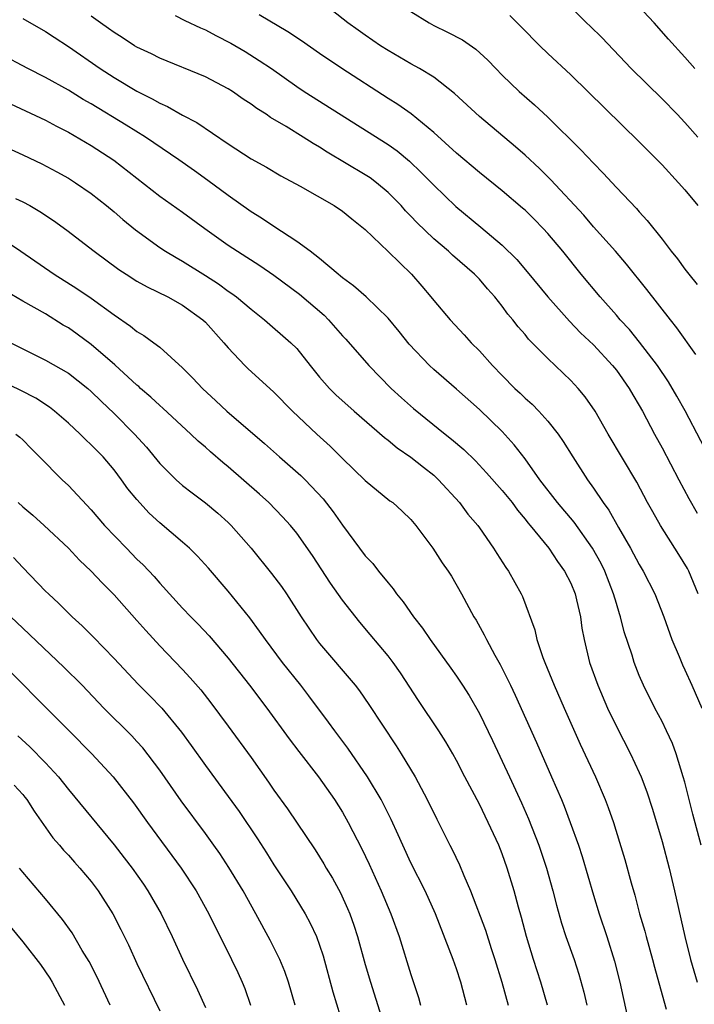
# Model space of a CAD drawing. Units: inches. Extents: x 2641205 to 2643000, y 1554000 to 1557000.
# Drawn here: x 2641315 to 2641374, y 1554171 to 1554257 of the extents above; entities that cross this region are included whole.
import ezdxf

# ---------------------------------------------------------------- set-up
doc = ezdxf.new("R2010")
doc.units = ezdxf.units.IN
doc.header["$MEASUREMENT"] = 0
doc.layers.add('LD26401554_2ft', color=135, linetype='Continuous')

msp = doc.modelspace()

# ---------------------------------------------------------------- linework, layer by layer
at = {"layer": 'LD26401554_2ft'}
for points, elevation in [([(2641374.145, 1554247), (2641373, 1554248.292), (2641372.332, 1554249), (2641371, 1554250.345), (2641368.299, 1554253), (2641365.718, 1554255.718), (2641364.711, 1554256.711), (2641364.397, 1554257), (2641360.714, 1554260.714)], 9034), ([(2641373.862, 1554253), (2641373, 1554254.002), (2641371.569, 1554255.569), (2641370.317, 1554257), (2641368.452, 1554259)], 9032), ([(2641373.962, 1554227.963), (2641372.301, 1554230.301), (2641371.741, 1554231), (2641369.666, 1554233.666), (2641367.877, 1554235.877), (2641366.912, 1554237), (2641365, 1554239.157), (2641364.15, 1554240.151), (2641361.262, 1554243.262), (2641360.254, 1554244.254), (2641359, 1554245.417), (2641358.153, 1554246.153), (2641355, 1554248.792), (2641352.83, 1554250.83), (2641351, 1554252.254), (2641349.757, 1554253), (2641349, 1554253.414), (2641348.007, 1554254.007), (2641347, 1554254.582), (2641346.348, 1554255), (2641345, 1554255.919), (2641344.374, 1554256.374), (2641343.469, 1554257), (2641342.093, 1554258.093)], 9040), ([(2641349, 1554257.989), (2641350.595, 1554257), (2641351, 1554256.779), (2641352.201, 1554256.201), (2641353.513, 1554255.513), (2641354.696, 1554254.696), (2641355.733, 1554253.733), (2641356.428, 1554253), (2641357, 1554252.425), (2641358.481, 1554251), (2641359.824, 1554249.824), (2641361, 1554248.732), (2641363.892, 1554245.892), (2641365, 1554244.707), (2641365.849, 1554243.849), (2641367, 1554242.6), (2641368.75, 1554240.75), (2641369, 1554240.446), (2641369.698, 1554239.698), (2641371, 1554238.064), (2641371.813, 1554237), (2641372.351, 1554236.35), (2641373, 1554235.442), (2641373.335, 1554235), (2641374.088, 1554234.089)], 9038), ([(2641315, 1554257.388), (2641317, 1554256.251), (2641317.741, 1554255.741), (2641319, 1554254.92), (2641321.779, 1554253), (2641323, 1554252.217), (2641325, 1554251.019), (2641326.343, 1554250.343), (2641327, 1554249.958), (2641327.675, 1554249.675), (2641329, 1554248.918), (2641330.265, 1554248.265), (2641333, 1554246.409), (2641335, 1554245.11), (2641336.354, 1554244.354), (2641337.604, 1554243.604), (2641339.293, 1554242.707), (2641342.282, 1554241), (2641343, 1554240.52), (2641343.83, 1554239.83), (2641345, 1554238.896), (2641347, 1554236.993), (2641349.043, 1554235), (2641349.952, 1554233.952), (2641350.76, 1554233), (2641351, 1554232.689), (2641352.455, 1554231), (2641353.68, 1554229.68), (2641354.274, 1554229), (2641355, 1554228.272), (2641356.141, 1554227), (2641357, 1554226.117), (2641358.116, 1554225), (2641358.575, 1554224.575), (2641359, 1554224.152), (2641359.611, 1554223.611), (2641360.203, 1554223), (2641361, 1554222.128), (2641361.903, 1554221), (2641362.354, 1554220.354), (2641363.178, 1554219), (2641364.467, 1554217), (2641365, 1554216.268), (2641365.844, 1554215), (2641366.339, 1554214.339), (2641367.189, 1554212.811), (2641368.247, 1554211), (2641369, 1554209.581), (2641369.35, 1554209), (2641370.369, 1554207), (2641371.158, 1554205), (2641371.856, 1554203), (2641372.492, 1554201.508), (2641372.784, 1554200.784), (2641373, 1554200.364), (2641373.606, 1554199), (2641374.473, 1554197)], 9048), ([(2641374.157, 1554207), (2641373.334, 1554209), (2641373.22, 1554209.219), (2641372.468, 1554210.468), (2641370.853, 1554213), (2641370.18, 1554214.18), (2641369.731, 1554215), (2641368.787, 1554216.787), (2641366.277, 1554221), (2641365.136, 1554223), (2641364.271, 1554224.271), (2641363.641, 1554225), (2641363, 1554225.686), (2641362.338, 1554226.338), (2641361, 1554227.604), (2641359.312, 1554229.312), (2641359, 1554229.707), (2641358.4, 1554230.4), (2641357.942, 1554231), (2641357.504, 1554231.504), (2641357, 1554232.201), (2641356.366, 1554233), (2641355.713, 1554233.713), (2641355, 1554234.556), (2641354.563, 1554235), (2641352.652, 1554236.652), (2641352.283, 1554237), (2641351, 1554238.099), (2641349.521, 1554239.521), (2641349, 1554240.082), (2641348.543, 1554240.543), (2641348.136, 1554241), (2641347, 1554242.147), (2641345.982, 1554243), (2641345.42, 1554243.42), (2641345, 1554243.692), (2641341.673, 1554245.672), (2641341, 1554246.114), (2641340.435, 1554246.435), (2641339.577, 1554247), (2641338.071, 1554247.928), (2641336.715, 1554248.714), (2641336.31, 1554249), (2641335.506, 1554249.505), (2641335, 1554249.888), (2641334.321, 1554250.321), (2641333.37, 1554251), (2641333, 1554251.238), (2641331, 1554252.292), (2641327, 1554253.898), (2641326.282, 1554254.282), (2641325, 1554254.87), (2641324.784, 1554255), (2641323.711, 1554255.711), (2641323, 1554256.145), (2641322.512, 1554256.512), (2641321.806, 1554257), (2641321, 1554257.586)], 9046), ([(2641328.348, 1554257.652), (2641329.21, 1554257.21), (2641330.568, 1554256.568), (2641331, 1554256.394), (2641331.906, 1554255.906), (2641333.225, 1554255.225), (2641334.483, 1554254.483), (2641335.721, 1554253.721), (2641336.777, 1554253), (2641339, 1554251.436), (2641339.652, 1554251), (2641347, 1554246.366), (2641347.797, 1554245.796), (2641348.888, 1554244.888), (2641349.911, 1554243.911), (2641351, 1554242.802), (2641352.931, 1554240.931), (2641355.122, 1554239.122), (2641357, 1554237.529), (2641358.275, 1554236.275), (2641359.195, 1554235.195), (2641361.003, 1554233), (2641362.88, 1554230.88), (2641363.869, 1554229.869), (2641365, 1554228.803), (2641366.674, 1554227), (2641367, 1554226.592), (2641368.129, 1554225), (2641368.438, 1554224.438), (2641369, 1554223.498), (2641369.282, 1554223), (2641370.337, 1554221), (2641371, 1554219.795), (2641372.46, 1554217), (2641373.347, 1554215.347), (2641374.087, 1554214.087)], 9044), ([(2641375.785, 1554217.785), (2641373.021, 1554223.021), (2641372.308, 1554224.308), (2641371.567, 1554225.567), (2641370.596, 1554227), (2641369.035, 1554229.035), (2641368.143, 1554230.143), (2641367.345, 1554231), (2641367, 1554231.408), (2641365.573, 1554233), (2641363.907, 1554235), (2641362.298, 1554237), (2641361, 1554238.55), (2641360.593, 1554239), (2641359.803, 1554239.803), (2641359, 1554240.603), (2641358.792, 1554240.792), (2641357, 1554242.294), (2641355, 1554243.889), (2641353, 1554245.591), (2641351, 1554247.413), (2641349.027, 1554249.027), (2641347.858, 1554249.858), (2641347, 1554250.374), (2641342.939, 1554253), (2641341, 1554254.322), (2641339.424, 1554255.424), (2641338.219, 1554256.219), (2641335.72, 1554257.72)], 9042), ([(2641357.659, 1554257.659), (2641358.666, 1554256.666), (2641360.3, 1554255), (2641361, 1554254.32), (2641363, 1554252.459), (2641369, 1554246.574), (2641371, 1554244.561), (2641372.451, 1554243), (2641373, 1554242.379), (2641374.128, 1554241)], 9036), ([(2641374.418, 1554185), (2641373.706, 1554187.705), (2641373, 1554190.505), (2641372.861, 1554191), (2641372.226, 1554193), (2641371.908, 1554193.908), (2641371.403, 1554195), (2641371, 1554195.82), (2641370.375, 1554197), (2641369.37, 1554199), (2641369, 1554199.867), (2641368.56, 1554201), (2641368.371, 1554201.629), (2641367.695, 1554203.695), (2641367.361, 1554205), (2641367.266, 1554205.266), (2641367, 1554206.15), (2641366.763, 1554207), (2641365.987, 1554209), (2641365.657, 1554209.657), (2641364.923, 1554211), (2641363.298, 1554213.298), (2641361.845, 1554215), (2641360.292, 1554217), (2641359, 1554218.822), (2641358.058, 1554220.058), (2641357, 1554221.209), (2641355, 1554223.157), (2641353, 1554224.938), (2641351, 1554226.654), (2641350.624, 1554227), (2641348.86, 1554228.86), (2641347.974, 1554229.974), (2641347, 1554231.15), (2641345.074, 1554233), (2641343.981, 1554233.981), (2641343, 1554234.68), (2641342.837, 1554234.837), (2641342.617, 1554235), (2641341, 1554236.367), (2641340.178, 1554237), (2641339, 1554237.867), (2641337, 1554239.16), (2641335.916, 1554239.916), (2641335, 1554240.47), (2641333, 1554241.885), (2641331.215, 1554243.215), (2641330.044, 1554244.044), (2641328.684, 1554245), (2641325.757, 1554247), (2641324.052, 1554248.052), (2641321, 1554249.902), (2641320.305, 1554250.305), (2641319, 1554251.115), (2641317, 1554252.233), (2641315.438, 1554253), (2641313, 1554254.296)], 9050), ([(2641313.917, 1554249.918), (2641317, 1554248.485), (2641317.958, 1554247.958), (2641319, 1554247.435), (2641321, 1554246.256), (2641322.973, 1554244.973), (2641327, 1554241.833), (2641329, 1554240.42), (2641330.949, 1554239), (2641333, 1554237.552), (2641333.819, 1554237), (2641335.756, 1554235.756), (2641337, 1554234.909), (2641339.242, 1554233.242), (2641341.396, 1554231.396), (2641341.79, 1554231), (2641343, 1554229.607), (2641343.298, 1554229.298), (2641345.309, 1554227), (2641347.28, 1554225), (2641348.172, 1554224.172), (2641349.235, 1554223.235), (2641351.996, 1554221), (2641352.565, 1554220.565), (2641353.634, 1554219.634), (2641354.651, 1554218.652), (2641355.615, 1554217.615), (2641357, 1554216.047), (2641357.861, 1554215), (2641358.339, 1554214.34), (2641359, 1554213.56), (2641359.239, 1554213.238), (2641359.453, 1554213), (2641361.08, 1554211), (2641361.846, 1554209.846), (2641362.469, 1554209), (2641363, 1554207.945), (2641363.384, 1554207), (2641363.514, 1554206.486), (2641363.847, 1554205), (2641363.989, 1554203.989), (2641364.18, 1554203), (2641364.66, 1554201), (2641365.368, 1554199), (2641366.236, 1554197), (2641367, 1554195.4), (2641368.234, 1554193), (2641369, 1554191.361), (2641369.158, 1554191), (2641369.668, 1554189.668), (2641370.161, 1554188.161), (2641371, 1554185.334), (2641371.611, 1554183), (2641372.088, 1554181), (2641372.997, 1554177), (2641373.493, 1554175), (2641374.086, 1554173)], 9052), ([(2641312.559, 1554246.559), (2641315, 1554245.455), (2641316.667, 1554244.667), (2641317.974, 1554243.974), (2641319, 1554243.392), (2641319.621, 1554243), (2641321, 1554242.057), (2641322.353, 1554241), (2641323, 1554240.464), (2641323.778, 1554239.777), (2641324.874, 1554238.874), (2641327, 1554237.34), (2641327.513, 1554237), (2641328.445, 1554236.444), (2641329, 1554236.14), (2641331, 1554234.884), (2641332.15, 1554234.15), (2641333, 1554233.519), (2641333.315, 1554233.315), (2641333.736, 1554233), (2641335, 1554231.929), (2641336.181, 1554231), (2641338.491, 1554229), (2641339, 1554228.483), (2641340.166, 1554227), (2641341, 1554225.983), (2641341.862, 1554225), (2641342.438, 1554224.438), (2641344.025, 1554223), (2641346.688, 1554220.688), (2641347, 1554220.46), (2641347.802, 1554219.801), (2641349, 1554218.974), (2641350.092, 1554218.092), (2641351, 1554217.391), (2641351.431, 1554217), (2641353.248, 1554215), (2641353.997, 1554213.996), (2641354.851, 1554213), (2641355, 1554212.795), (2641356.248, 1554211), (2641356.532, 1554210.532), (2641357.315, 1554209.315), (2641357.545, 1554209), (2641358.666, 1554207), (2641358.771, 1554206.771), (2641359.845, 1554203.845), (2641360.031, 1554203), (2641360.552, 1554201.448), (2641360.728, 1554201), (2641361.546, 1554199), (2641362.42, 1554197), (2641363.838, 1554193.838), (2641365.158, 1554191), (2641366.021, 1554189), (2641366.29, 1554188.29), (2641366.742, 1554187), (2641367.278, 1554185.279), (2641367.737, 1554183.738), (2641368.297, 1554181.702), (2641368.619, 1554180.619), (2641369.036, 1554179), (2641369.482, 1554177.482), (2641369.6, 1554177), (2641370.162, 1554175), (2641370.33, 1554174.329), (2641371, 1554171.905), (2641371.368, 1554170.632)], 9054), ([(2641314.378, 1554241.622), (2641315, 1554241.335), (2641315.615, 1554241), (2641316.497, 1554240.497), (2641317.695, 1554239.694), (2641318.85, 1554238.85), (2641321.253, 1554237), (2641323.421, 1554235.421), (2641324.052, 1554235), (2641325, 1554234.393), (2641325.89, 1554233.891), (2641327.706, 1554233), (2641329, 1554232.282), (2641330.785, 1554231), (2641331, 1554230.794), (2641332.622, 1554229), (2641333, 1554228.541), (2641334.457, 1554227), (2641334.73, 1554226.73), (2641337, 1554224.664), (2641338.642, 1554223), (2641340.758, 1554221), (2641341.926, 1554219.926), (2641343, 1554218.859), (2641345, 1554216.923), (2641347.167, 1554215.167), (2641347.406, 1554215), (2641348.248, 1554214.248), (2641349, 1554213.531), (2641349.442, 1554213), (2641350.914, 1554211), (2641351.733, 1554209.733), (2641352.257, 1554209), (2641352.545, 1554208.545), (2641353.427, 1554207), (2641354.508, 1554205), (2641354.705, 1554204.705), (2641355.424, 1554203.424), (2641355.619, 1554203), (2641356.366, 1554201.634), (2641356.833, 1554200.833), (2641357.727, 1554199), (2641358.137, 1554198.136), (2641359.994, 1554193.994), (2641361.327, 1554191), (2641362.184, 1554189), (2641362.423, 1554188.423), (2641362.959, 1554187), (2641363.68, 1554185), (2641364.011, 1554184.012), (2641365, 1554180.613), (2641365.5, 1554179), (2641366.172, 1554177), (2641366.85, 1554174.85), (2641367.314, 1554173), (2641367.94, 1554170.06)], 9056), ([(2641313, 1554238.243), (2641314.837, 1554237), (2641317.743, 1554235), (2641319.749, 1554233.749), (2641321, 1554232.9), (2641323, 1554231.442), (2641324.455, 1554230.455), (2641325, 1554229.984), (2641325.62, 1554229.62), (2641326.48, 1554229), (2641327, 1554228.598), (2641329, 1554226.806), (2641329.907, 1554225.907), (2641330.747, 1554225), (2641331.922, 1554223.922), (2641332.885, 1554223), (2641336.171, 1554220.171), (2641337.491, 1554219), (2641339.369, 1554217.369), (2641339.738, 1554217), (2641341.321, 1554215.321), (2641342.192, 1554214.192), (2641343, 1554213.024), (2641345, 1554210.332), (2641345.653, 1554209.653), (2641346.152, 1554209), (2641347, 1554207.963), (2641347.451, 1554207.451), (2641347.749, 1554207), (2641348.322, 1554206.322), (2641349.233, 1554205), (2641350.01, 1554204.01), (2641350.68, 1554203), (2641352.497, 1554200.497), (2641353, 1554199.79), (2641353.527, 1554199), (2641354.104, 1554198.104), (2641355, 1554196.54), (2641356.16, 1554194.16), (2641357.647, 1554191), (2641358.695, 1554188.696), (2641359.297, 1554187.297), (2641360.199, 1554185), (2641360.888, 1554183), (2641361.445, 1554181), (2641361.751, 1554179.751), (2641362.186, 1554178.186), (2641362.574, 1554177), (2641363.29, 1554175), (2641363.716, 1554173.716), (2641364.143, 1554172.143), (2641364.399, 1554171)], 9058), ([(2641360.978, 1554171), (2641360.385, 1554173), (2641359.727, 1554175), (2641359.123, 1554177), (2641358.681, 1554178.681), (2641358.415, 1554179.585), (2641358.04, 1554181), (2641357.444, 1554183), (2641357, 1554184.257), (2641356.707, 1554185), (2641355.782, 1554187), (2641355, 1554188.579), (2641353.719, 1554191), (2641353, 1554192.412), (2641352.678, 1554193), (2641352.061, 1554194.061), (2641351.46, 1554195), (2641349.672, 1554197.673), (2641348.09, 1554200.09), (2641347.448, 1554201), (2641347, 1554201.591), (2641345.443, 1554203.443), (2641344.517, 1554204.517), (2641343, 1554206.454), (2641341.955, 1554207.955), (2641340.371, 1554210.371), (2641339, 1554212.322), (2641338.453, 1554213), (2641337.766, 1554213.766), (2641336.552, 1554215), (2641335.735, 1554215.735), (2641333, 1554218.12), (2641332.515, 1554218.515), (2641331.443, 1554219.443), (2641331, 1554219.845), (2641330.37, 1554220.37), (2641329.734, 1554221), (2641327.28, 1554223.28), (2641327, 1554223.509), (2641326.23, 1554224.23), (2641325.324, 1554225), (2641325.161, 1554225.161), (2641325, 1554225.283), (2641323.073, 1554227.073), (2641321, 1554228.84), (2641319.759, 1554229.758), (2641319, 1554230.287), (2641318.548, 1554230.548), (2641317, 1554231.519), (2641315, 1554232.644), (2641313.514, 1554233.514)], 9060), ([(2641313.96, 1554229), (2641315, 1554228.471), (2641317, 1554227.483), (2641319, 1554226.329), (2641320.694, 1554225), (2641321, 1554224.736), (2641321.871, 1554223.871), (2641323, 1554222.803), (2641324.795, 1554221), (2641325.838, 1554219.838), (2641327, 1554218.418), (2641328.432, 1554217), (2641329, 1554216.501), (2641329.846, 1554215.846), (2641331, 1554214.989), (2641332.076, 1554214.076), (2641333, 1554213.248), (2641333.255, 1554213), (2641335.011, 1554211), (2641336.798, 1554208.798), (2641337.653, 1554207.653), (2641338.101, 1554207), (2641339.388, 1554205), (2641340.736, 1554203), (2641341, 1554202.66), (2641344.118, 1554199), (2641344.506, 1554198.506), (2641345.331, 1554197.331), (2641347.711, 1554193.711), (2641348.162, 1554193), (2641349.367, 1554191), (2641350.43, 1554189), (2641351.266, 1554187.266), (2641352.421, 1554185), (2641352.626, 1554184.625), (2641353.272, 1554183.272), (2641353.639, 1554182.361), (2641354.237, 1554181), (2641355.546, 1554177.546), (2641356.046, 1554175.954), (2641356.364, 1554175), (2641356.963, 1554173), (2641357.522, 1554171)], 9062), ([(2641353.887, 1554171), (2641353.379, 1554173), (2641353, 1554174.183), (2641352.715, 1554175), (2641351.152, 1554179), (2641350.247, 1554181), (2641349, 1554183.465), (2641348.281, 1554185), (2641347.894, 1554185.894), (2641347.26, 1554187.26), (2641346.6, 1554188.6), (2641346.389, 1554189), (2641345.206, 1554191), (2641343.485, 1554193.485), (2641342.327, 1554195), (2641341.779, 1554195.78), (2641340.069, 1554198.069), (2641339.358, 1554199), (2641337.768, 1554201), (2641336.263, 1554203), (2641335.751, 1554203.751), (2641334.897, 1554204.897), (2641333, 1554207.233), (2641331.269, 1554209.269), (2641330.319, 1554210.319), (2641329.616, 1554211), (2641329, 1554211.539), (2641327, 1554213.225), (2641326.083, 1554214.083), (2641325, 1554215.255), (2641324.216, 1554216.216), (2641323.65, 1554217), (2641323, 1554217.857), (2641322.034, 1554219), (2641321, 1554220.068), (2641320.511, 1554220.511), (2641320.04, 1554221), (2641319, 1554221.949), (2641317.796, 1554223), (2641317.355, 1554223.355), (2641316.142, 1554224.142), (2641314.821, 1554224.821), (2641313, 1554225.69)], 9064), ([(2641314.403, 1554221), (2641314.734, 1554220.735), (2641315, 1554220.487), (2641315.732, 1554219.732), (2641316.477, 1554219), (2641318.448, 1554217), (2641319, 1554216.483), (2641321, 1554214.355), (2641322.165, 1554213), (2641324.081, 1554211), (2641325, 1554210.055), (2641325.539, 1554209.539), (2641326.516, 1554208.516), (2641327, 1554207.954), (2641329, 1554205.763), (2641329.711, 1554205), (2641330.354, 1554204.354), (2641331.323, 1554203.323), (2641333, 1554201.366), (2641334.867, 1554199), (2641336.377, 1554197), (2641338.327, 1554194.326), (2641339.191, 1554193.191), (2641340.9, 1554191), (2641342.312, 1554189), (2641343, 1554187.903), (2641343.502, 1554187), (2641344.69, 1554184.69), (2641345.34, 1554183.34), (2641346.412, 1554181), (2641347.244, 1554179), (2641347.966, 1554177), (2641349, 1554173.682), (2641349.67, 1554171.669), (2641349.851, 1554171)], 9066), ([(2641314.603, 1554215), (2641315, 1554214.638), (2641315.888, 1554213.888), (2641316.872, 1554213), (2641319, 1554211.001), (2641319.971, 1554209.971), (2641321, 1554208.999), (2641321.959, 1554207.959), (2641323, 1554206.916), (2641325, 1554204.688), (2641325.787, 1554203.787), (2641327, 1554202.452), (2641329, 1554200.379), (2641329.667, 1554199.667), (2641330.592, 1554198.593), (2641331.471, 1554197.471), (2641333, 1554195.424), (2641335, 1554192.689), (2641336.529, 1554190.53), (2641337, 1554189.823), (2641338.18, 1554188.18), (2641340.605, 1554184.605), (2641341.38, 1554183.38), (2641341.594, 1554183), (2641342.129, 1554182.128), (2641342.83, 1554180.83), (2641343.459, 1554179.458), (2641343.643, 1554179), (2641343.998, 1554177.998), (2641344.325, 1554177), (2641345, 1554174.56), (2641345.451, 1554173), (2641346.709, 1554169)], 9068), ([(2641314.199, 1554210.199), (2641315, 1554209.304), (2641317, 1554207.239), (2641317.244, 1554207), (2641318.166, 1554206.166), (2641319.335, 1554205), (2641320.209, 1554204.209), (2641321.212, 1554203.212), (2641323, 1554201.361), (2641325.098, 1554199.098), (2641326.105, 1554198.105), (2641327.171, 1554197), (2641328.897, 1554194.897), (2641329.744, 1554193.744), (2641331, 1554191.988), (2641333, 1554189.275), (2641333.95, 1554187.95), (2641335.554, 1554185.553), (2641336.339, 1554184.339), (2641337, 1554183.274), (2641338.512, 1554181), (2641339.746, 1554179), (2641340.184, 1554178.184), (2641340.721, 1554177), (2641341, 1554176.242), (2641341.307, 1554175.307), (2641342.165, 1554172.165), (2641343.12, 1554169)], 9070), ([(2641338.879, 1554171), (2641338.282, 1554173), (2641337.953, 1554173.953), (2641337.524, 1554175), (2641336.677, 1554176.677), (2641335.411, 1554179), (2641334.295, 1554181), (2641333.056, 1554183.056), (2641332.259, 1554184.259), (2641331.741, 1554185), (2641331, 1554186.025), (2641328.885, 1554188.885), (2641327, 1554191.568), (2641325.514, 1554193.514), (2641325, 1554194.094), (2641324.567, 1554194.567), (2641322.107, 1554197), (2641320.2, 1554199), (2641318.601, 1554200.601), (2641315, 1554204.001), (2641313.966, 1554205)], 9072), ([(2641313.107, 1554201), (2641318.05, 1554196.05), (2641319.061, 1554195), (2641321.049, 1554193), (2641322.918, 1554191), (2641324.709, 1554188.709), (2641325.925, 1554187), (2641328.874, 1554183), (2641330.18, 1554181), (2641331.294, 1554179), (2641333.285, 1554175), (2641333.843, 1554173.843), (2641334.218, 1554173), (2641334.444, 1554172.444), (2641334.945, 1554171)], 9074), ([(2641314.564, 1554194.564), (2641315.626, 1554193.626), (2641317, 1554192.222), (2641318.12, 1554191), (2641319, 1554189.881), (2641323, 1554185.036), (2641323.899, 1554183.899), (2641324.577, 1554183), (2641325.58, 1554181.58), (2641325.97, 1554181), (2641327.117, 1554179), (2641328.08, 1554177), (2641329.008, 1554175.008), (2641330.323, 1554172.324), (2641331, 1554170.789)], 9076), ([(2641314.26, 1554190.26), (2641315, 1554189.438), (2641315.198, 1554189.199), (2641315.349, 1554189), (2641315.989, 1554187.989), (2641317.641, 1554185.641), (2641318.21, 1554185), (2641318.566, 1554184.566), (2641319, 1554184.117), (2641319.522, 1554183.522), (2641320.009, 1554183), (2641321, 1554181.82), (2641321.618, 1554181), (2641322.892, 1554179), (2641323.607, 1554177.607), (2641324.264, 1554176.264), (2641325, 1554174.655), (2641327, 1554170.51)], 9078), ([(2641322.664, 1554171), (2641321.496, 1554173.496), (2641320.811, 1554174.811), (2641320.219, 1554175.781), (2641319.317, 1554177.317), (2641318.493, 1554178.493), (2641317, 1554180.313), (2641315, 1554182.645), (2641314.717, 1554183)], 9080), ([(2641313.895, 1554177.895), (2641315, 1554176.546), (2641316.557, 1554174.557), (2641317.369, 1554173.369), (2641317.588, 1554173), (2641318.253, 1554171.747), (2641318.669, 1554171)], 9082)]:
    msp.add_lwpolyline(points, dxfattribs=dict(at, elevation=elevation))

doc.saveas('drawing.dxf')
